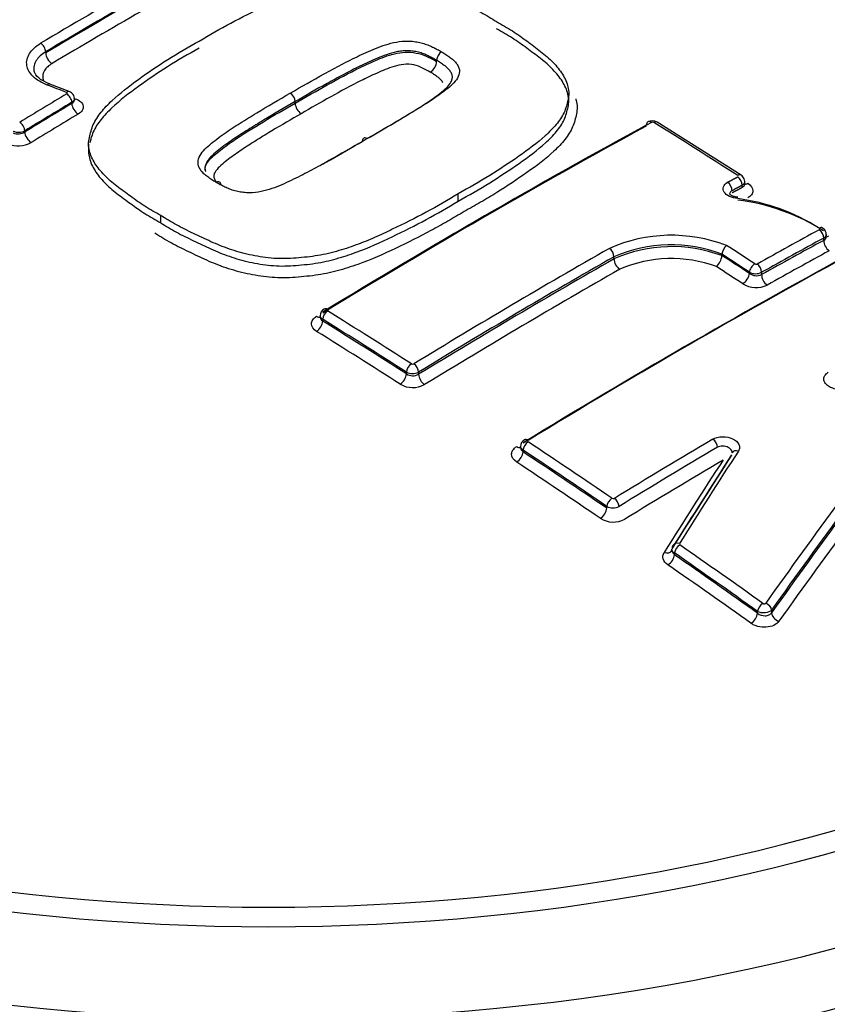
# Paper-space layout 'Sheet1' of a CAD drawing. Units: millimetres. Extents: x 0 to 4158, y 0 to 2940.
# Drawn here: x 2857 to 2884, y 2626 to 2659 of the extents above; entities that cross this region are included whole.
import ezdxf

# ---------------------------------------------------------------- set-up
doc = ezdxf.new("R2010")
doc.units = ezdxf.units.MM
doc.header["$LTSCALE"] = 7.000007
for name, color, linetype in [('tangent', 7, 'Continuous'), ('TSH-1', 7, 'Continuous'), ('visible', 7, 'Continuous')]:
    doc.layers.add(name, color=color, linetype=linetype)

# ---------------------------------------------------------------- blocks, each defined once
blk = doc.blocks.new('SE5')
at = {"layer": 'tangent', "color": 7, "linetype": 'Continuous'}
for p, q in [((2857.978, 2657.809), (2857.978, 2657.846)), ((2858.859, 2656.101), (2858.859, 2656.142)), ((2857.273, 2655.183), (2857.273, 2655.142)), ((2881.469, 2653.276), (2881.469, 2653.347)), ((2884.218, 2651.486), (2884.218, 2651.564)), ((2877.145, 2650.864), (2877.145, 2650.935)), ((2881.712, 2650.373), (2881.712, 2650.414)), ((2882.124, 2650.41), (2882.124, 2650.332)), ((2867.321, 2648.827), (2867.321, 2648.766)), ((2870.144, 2646.984), (2870.144, 2647.045)), ((2870.557, 2647.044), (2870.557, 2646.972)), ((2874.079, 2644.416), (2874.079, 2644.355)), ((2876.902, 2642.457), (2876.902, 2642.518)), ((2879.186, 2640.947), (2879.186, 2640.886)), ((2881.988, 2638.914), (2881.988, 2638.975)), ((2882.46, 2639.021), (2882.46, 2638.931))]:
    blk.add_line(p, q, dxfattribs=at)
for centre, radius, start, end in [((2878.448, 2655.385), 0.0898, 60.3921, 115.1476), ((2857.063, 2655.592), 0.459, 246.4218, 297.1294), ((2857.045, 2655.534), 0.454, 248.6551, 300.1682), ((2857.053, 2655.583), 0.908, 247.2709, 298.6267), ((2879.087, 2646.472), 5.187, 69.1298, 113.8445), ((2879.073, 2646.525), 4.813, 69.1572, 113.6092), ((2879.099, 2646.438), 4.838, 69.6068, 113.8171), ((2879.081, 2646.504), 4.371, 69.6684, 113.4904), ((2881.936, 2650.768), 0.0869, 238.778, 295.5577), ((2881.922, 2650.814), 0.452, 242.2712, 296.595), ((2881.954, 2650.72), 0.424, 235.0706, 293.6254), ((2881.938, 2650.768), 0.871, 238.8994, 295.4348), ((2870.356, 2647.395), 0.0845, 239.9194, 298.4047), ((2870.352, 2647.443), 0.449, 242.5048, 297.16), ((2870.361, 2647.32), 0.399, 237.1955, 299.4525), ((2870.356, 2647.369), 0.845, 239.9587, 298.3649), ((2877.121, 2642.861), 0.0823, 237.8464, 298.1382), ((2877.111, 2642.912), 0.446, 242.0851, 297.1115), ((2877.121, 2642.813), 0.823, 237.9429, 298.0404)]:
    blk.add_arc(centre, radius, start, end, dxfattribs=at)
for centre, major_axis, ratio, start_param, end_param in [((2911.462, 2692.532), (58.333, -101.036), 0.57735, 0.248118, 2.892871), ((2911.462, 2692.532), (-48.708, 84.365), 0.57735, 3.39118, 6.034594), ((2860.533, 2437.692), (135.97, 235.507), 0.57735, 0.766305, 0.79958), ((2860.702, 2437.594), (135.853, 235.305), 0.57735, 0.767164, 0.79958), ((2860.702, 2437.594), (135.831, 235.265), 0.57735, 0.767161, 0.799582), ((2860.914, 2437.472), (135.685, 235.013), 0.57735, 0.768234, 0.799582), ((2857.813, 2657.941), (0.119, -0.201), 0.569105, 0.778407, 2.374981), ((2858.184, 2657.69), (0.149, -0.251), 0.569103, 3.919999, 5.514645), ((2862.976, 2432.736), (-174.494, 208.633), 0.671931, -0.874798, -0.871892), ((2858.686, 2656.289), (-0.083, -0.218), 0.47486, 3.145661, 3.859937), ((2862.473, 2436.572), (135.998, 235.556), 0.57735, 0.80508, 0.813337), ((2862.641, 2436.475), (135.882, 235.354), 0.57735, 0.80508, 0.813337), ((2858.694, 2656.238), (0.12, -0.2), 0.565876, 0.775749, 2.362235), ((2858.984, 2656.498), (0.103, 0.273), 0.474863, 3.573797, 3.858007), ((2862.641, 2436.475), (135.856, 235.31), 0.57735, 0.805083, 0.813342), ((2859.065, 2655.982), (0.15, -0.25), 0.565874, 3.91734, 5.501897), ((2862.85, 2436.354), (135.71, 235.058), 0.57735, 0.805082, 0.813341), ((2878.398, 2655.277), (0.112, -0.205), 0.593356, 2.331585, 3.143708), ((2878.481, 2655.274), (-0.123, -0.198), 0.554219, 3.141945, 3.917569), ((2857.108, 2655.278), (0.121, -0.199), 0.560997, 0.771814, 2.358299), ((2857.479, 2655.023), (0.152, -0.249), 0.560994, 3.913404, 5.497961), ((2873.005, 2430.492), (135.911, 235.405), 0.57735, 0.757275, 0.814105), ((2870.937, 2437.974), (-135.96, 235.49), 0.57735, -0.839412, -0.824701), ((2881.304, 2653.492), (-0.126, -0.197), 0.545339, 3.14237, 3.924262), ((2881.304, 2653.443), (-0.112, 0.205), 0.593368, 3.941464, 5.458053), ((2880.964, 2653.257), (-0.112, 0.205), 0.592373, 3.940529, 5.457118), ((2881.675, 2653.646), (0.157, 0.246), 0.54533, 3.383213, 3.922329), ((2878.666, 2427.223), (135.696, 235.032), 0.57735, 0.757237, 0.768161), ((2884.053, 2651.659), (-0.112, 0.205), 0.593378, 3.941474, 5.443726), ((2878.819, 2427.135), (135.579, 234.83), 0.57735, 0.757237, 0.768161), ((2875.913, 2428.813), (135.815, 235.239), 0.57735, 0.779789, 0.814125), ((2876.98, 2651.031), (0.116, -0.203), 0.58058, 0.788218, 2.304808), ((2868.758, 2436.719), (-135.995, 235.548), 0.57735, -0.853744, -0.848764), ((2878.819, 2427.135), (135.532, 234.748), 0.57735, 0.757227, 0.768155), ((2884.424, 2651.367), (-0.14, 0.256), 0.593384, 0.799886, 2.300187), ((2876.069, 2428.722), (135.655, 234.961), 0.57735, 0.779787, 0.814135), ((2879.819, 2426.557), (135.637, 234.93), 0.57735, 0.757482, 0.814427), ((2877.352, 2650.745), (0.145, -0.253), 0.580581, 3.929812, 5.444455), ((2868.59, 2436.621), (-135.879, 235.347), 0.57735, -0.853742, -0.848912), ((2868.59, 2436.615), (-135.854, 235.31), 0.577351, -0.85374, -0.848909), ((2879.011, 2427.024), (135.386, 234.496), 0.57735, 0.757227, 0.768155), ((2876.264, 2428.61), (135.509, 234.709), 0.57735, 0.779787, 0.814135), ((2868.38, 2436.497), (-135.708, 235.054), 0.57735, -0.853749, -0.849111), ((2881.877, 2650.509), (0.128, 0.195), 0.536578, 0.800328, 2.388107), ((2881.959, 2650.505), (-0.114, 0.204), 0.587216, 3.935759, 5.438011), ((2881.505, 2650.254), (0.16, 0.244), 0.53657, 3.943855, 5.529705), ((2882.33, 2650.213), (-0.142, 0.255), 0.58722, 0.79417, 2.29447), ((2867.486, 2648.973), (0.122, -0.199), 0.560541, 2.303175, 3.141942), ((2867.115, 2649.156), (-0.152, 0.249), 0.560538, 2.305099, 2.938573), ((2867.486, 2648.922), (-0.123, -0.198), 0.554219, 3.974785, 5.516681), ((2859.933, 2431.621), (-135.958, 235.486), 0.57735, -0.839413, -0.824701), ((2867.115, 2648.647), (-0.154, -0.248), 0.554212, 0.835136, 2.375094), ((2859.773, 2431.528), (-135.842, 235.284), 0.57735, -0.839413, -0.824701), ((2859.773, 2431.528), (-135.805, 235.22), 0.57735, -0.839427, -0.824712), ((2859.573, 2431.413), (-135.659, 234.968), 0.57735, -0.839427, -0.824712), ((2870.309, 2647.14), (-0.126, -0.197), 0.545338, 3.981478, 5.523374), ((2870.392, 2647.139), (0.122, -0.199), 0.560529, 0.771441, 2.288031), ((2869.938, 2646.865), (-0.157, -0.246), 0.545329, 0.841831, 2.381788), ((2870.763, 2646.853), (0.152, -0.249), 0.560523, 3.91303, 5.427672), ((2873.873, 2644.762), (-0.152, 0.249), 0.560348, 2.269459, 2.886183), ((2874.244, 2644.511), (0.129, 0.194), 0.532588, 0.849267, 2.3909), ((2874.244, 2644.564), (0.122, -0.199), 0.56035, 2.267539, 3.142084), ((2859.882, 2431.591), (-135.957, 235.485), 0.57735, -0.874947, -0.860202), ((2882.727, 2424.878), (135.468, 234.637), 0.57735, 0.79712, 0.814463), ((2880.469, 2644.604), (-0.119, 0.201), 0.570543, 3.921198, 5.402268), ((2873.873, 2644.236), (-0.161, -0.243), 0.532575, 0.851215, 2.390909), ((2859.722, 2431.499), (-135.841, 235.283), 0.57735, -0.874947, -0.860202), ((2859.722, 2431.499), (-135.803, 235.218), 0.57735, -0.874972, -0.860222), ((2882.877, 2424.792), (135.352, 234.436), 0.57735, 0.797121, 0.814463), ((2881.327, 2644.204), (0.196, -0.127), 0.730156, 1.949082, 3.169917), ((2859.522, 2431.383), (-135.658, 234.966), 0.57735, -0.874972, -0.860222), ((2883.065, 2424.683), (135.153, 234.092), 0.57735, 0.797125, 0.814475), ((2877.067, 2642.613), (0.131, 0.193), 0.523405, 0.8555, 2.397133), ((2877.15, 2642.61), (-0.122, 0.199), 0.560328, 3.912875, 5.393944), ((2876.696, 2642.338), (-0.164, -0.241), 0.523389, 0.857449, 2.397144), ((2879.338, 2641.084), (0.198, -0.124), 0.717886, 1.93994, 3.142992), ((2879.351, 2641.042), (0.133, 0.192), 0.515884, 0.860408, 2.402042), ((2859.882, 2431.591), (-135.957, 235.485), 0.57735, -0.901562, -0.886889), ((2878.85, 2641.183), (-0.247, 0.155), 0.717883, 1.941859, 3.190061), ((2878.98, 2640.767), (0.166, 0.24), 0.515866, 4.003951, 5.543646), ((2859.722, 2431.499), (-135.841, 235.283), 0.57735, -0.901562, -0.886889), ((2859.722, 2431.499), (-135.803, 235.218), 0.57735, -0.901593, -0.886917), ((2859.522, 2431.383), (-135.658, 234.966), 0.57735, -0.901594, -0.886917), ((2882.153, 2639.071), (0.135, 0.19), 0.506543, 0.866271, 2.407905), ((2882.247, 2639.077), (-0.19, 0.135), 0.702258, 3.636098, 5.108205), ((2881.782, 2638.795), (0.169, 0.238), 0.506523, 4.009816, 5.54951), ((2882.725, 2638.861), (-0.238, 0.169), 0.702241, 0.494492, 1.964636), ((2865.491, 2631.698), (47.793, 0), 0.57735, 2.899337, 6.525441), ((2865.491, 2648.877), (-45.932, 0), 0.57735, 0.473926, 2.667688), ((2865.491, 2653.696), (-42.77, 0), 0.57735, 0.894701, 2.246891), ((2865.491, 2653.614), (-43.768, 0), 0.57735, 0.892031, 2.249561), ((2865.491, 2651.777), (45.999, 0), 0.57735, 4.027543, 5.397235)]:
    blk.add_ellipse(centre, major_axis=major_axis, ratio=ratio, start_param=start_param, end_param=end_param, dxfattribs=at)
for points, knots in [([(2858.03, 2656.725), (2857.835, 2656.799), (2857.673, 2656.896), (2857.495, 2657.068), (2857.448, 2657.128), (2857.376, 2657.255), (2857.352, 2657.322), (2857.331, 2657.455), (2857.334, 2657.522), (2857.364, 2657.657), (2857.392, 2657.723), (2857.471, 2657.851), (2857.524, 2657.914), (2857.649, 2658.029), (2857.723, 2658.083), (2857.806, 2658.133)], [0, 0, 0, 0, 0.25, 0.25, 0.375, 0.375, 0.5, 0.5, 0.625, 0.625, 0.75, 0.75, 0.875, 0.875, 1, 1, 1, 1]), ([(2866.225, 2656.45), (2866.603, 2656.67), (2866.983, 2656.887), (2867.563, 2657.206), (2867.758, 2657.311), (2868.15, 2657.518), (2868.349, 2657.62), (2868.657, 2657.764), (2868.761, 2657.812), (2868.972, 2657.905), (2869.078, 2657.951), (2869.299, 2658.036), (2869.413, 2658.075), (2869.65, 2658.143), (2869.773, 2658.171), (2870.031, 2658.206), (2870.167, 2658.212), (2870.367, 2658.199), (2870.433, 2658.19), (2870.563, 2658.166), (2870.627, 2658.153), (2870.75, 2658.12), (2870.809, 2658.099), (2870.922, 2658.054), (2870.976, 2658.03), (2871.082, 2657.98), (2871.133, 2657.954), (2871.235, 2657.902), (2871.285, 2657.874), (2871.333, 2657.846)], [0, 0, 0, 0, 0.25, 0.25, 0.375, 0.375, 0.5, 0.5, 0.5625, 0.5625, 0.625, 0.625, 0.6875, 0.6875, 0.75, 0.75, 0.8125, 0.8125, 0.84375, 0.84375, 0.875, 0.875, 0.90625, 0.90625, 0.9375, 0.9375, 0.96875, 0.96875, 1, 1, 1, 1]), ([(2857.978, 2657.846), (2857.906, 2657.804), (2857.844, 2657.757), (2857.737, 2657.658), (2857.692, 2657.605), (2857.624, 2657.495), (2857.6, 2657.439), (2857.579, 2657.346), (2857.575, 2657.31), (2857.576, 2657.275)], [0, 0, 0, 0, 0.125, 0.125, 0.25, 0.25, 0.375, 0.375, 0.4520304, 0.4520304, 0.4520304, 0.4520304]), ([(2871.163, 2657.559), (2871.118, 2657.586), (2871.07, 2657.612), (2870.974, 2657.661), (2870.925, 2657.686), (2870.826, 2657.734), (2870.774, 2657.756), (2870.667, 2657.799), (2870.611, 2657.817), (2870.492, 2657.846), (2870.431, 2657.858), (2870.307, 2657.876), (2870.244, 2657.881), (2870.118, 2657.881), (2870.054, 2657.877), (2869.931, 2657.864), (2869.872, 2657.854), (2869.697, 2657.818), (2869.585, 2657.785), (2869.37, 2657.712), (2869.267, 2657.672), (2869.065, 2657.587), (2868.966, 2657.543), (2868.77, 2657.454), (2868.673, 2657.409), (2868.386, 2657.27), (2868.201, 2657.172), (2867.832, 2656.976), (2867.649, 2656.877), (2867.104, 2656.577), (2866.746, 2656.372), (2866.39, 2656.165)], [0, 0, 0, 0, 0.03125, 0.03125, 0.0625, 0.0625, 0.09375, 0.09375, 0.125, 0.125, 0.15625, 0.15625, 0.1875, 0.1875, 0.21875, 0.21875, 0.25, 0.25, 0.3125, 0.3125, 0.375, 0.375, 0.4375, 0.4375, 0.5, 0.5, 0.625, 0.625, 0.75, 0.75, 1, 1, 1, 1]), ([(2866.39, 2656.115), (2866.747, 2656.323), (2867.106, 2656.528), (2867.835, 2656.93), (2868.199, 2657.13), (2868.777, 2657.409), (2868.973, 2657.5), (2869.379, 2657.669), (2869.591, 2657.75), (2869.947, 2657.822), (2870.072, 2657.837), (2870.325, 2657.835), (2870.45, 2657.814), (2870.684, 2657.757), (2870.786, 2657.713), (2870.979, 2657.62), (2871.074, 2657.573), (2871.163, 2657.52)], [0, 0, 0, 0, 0.25, 0.25, 0.5, 0.5, 0.625, 0.625, 0.75, 0.75, 0.8125, 0.8125, 0.875, 0.875, 0.9375, 0.9375, 1, 1, 1, 1]), ([(2871.333, 2657.846), (2871.381, 2657.818), (2871.427, 2657.788), (2871.516, 2657.728), (2871.56, 2657.698), (2871.645, 2657.636), (2871.685, 2657.604), (2871.761, 2657.537), (2871.795, 2657.503), (2871.849, 2657.431), (2871.872, 2657.394), (2871.909, 2657.318), (2871.923, 2657.28), (2871.942, 2657.165), (2871.926, 2657.086), (2871.86, 2656.939), (2871.808, 2656.869), (2871.684, 2656.735), (2871.612, 2656.67), (2871.46, 2656.545), (2871.378, 2656.485), (2871.212, 2656.366), (2871.127, 2656.307), (2870.869, 2656.132), (2870.689, 2656.02), (2870.323, 2655.797), (2870.139, 2655.686), (2869.581, 2655.355), (2869.203, 2655.136), (2868.822, 2654.918)], [0, 0, 0, 0, 0.03125, 0.03125, 0.0625, 0.0625, 0.09375, 0.09375, 0.125, 0.125, 0.15625, 0.15625, 0.1875, 0.1875, 0.25, 0.25, 0.3125, 0.3125, 0.375, 0.375, 0.4375, 0.4375, 0.5, 0.5, 0.625, 0.625, 0.75, 0.75, 1, 1, 1, 1]), ([(2858.192, 2657.451), (2858.136, 2657.417), (2858.087, 2657.381), (2858.002, 2657.304), (2857.967, 2657.262), (2857.887, 2657.133), (2857.866, 2657.04), (2857.884, 2656.923), (2857.892, 2656.895), (2857.903, 2656.868)], [0, 0, 0, 0, 0.125, 0.125, 0.25, 0.25, 0.5, 0.5, 0.5767901, 0.5767901, 0.5767901, 0.5767901]), ([(2870.95, 2657.162), (2870.87, 2657.21), (2870.781, 2657.254), (2870.603, 2657.34), (2870.507, 2657.38), (2870.286, 2657.426), (2870.167, 2657.434), (2869.937, 2657.408), (2869.829, 2657.381), (2869.522, 2657.288), (2869.336, 2657.209), (2868.97, 2657.045), (2868.789, 2656.961), (2867.916, 2656.521), (2867.255, 2656.142), (2866.595, 2655.759)], [0, 0, 0, 0, 0.0625, 0.0625, 0.125, 0.125, 0.1875, 0.1875, 0.25, 0.25, 0.375, 0.375, 0.5, 0.5, 1, 1, 1, 1]), ([(2871.369, 2656.814), (2871.367, 2656.819), (2871.364, 2656.824), (2871.343, 2656.862), (2871.32, 2656.893), (2871.256, 2656.951), (2871.221, 2656.979), (2871.147, 2657.033), (2871.109, 2657.059), (2871.032, 2657.112), (2870.993, 2657.137), (2870.95, 2657.162)], [0.8700085, 0.8700085, 0.8700085, 0.8700085, 0.875, 0.875, 0.90625, 0.90625, 0.9375, 0.9375, 0.96875, 0.96875, 1, 1, 1, 1]), ([(2858.688, 2656.428), (2858.689, 2656.428), (2858.69, 2656.429), (2858.691, 2656.429), (2858.695, 2656.432), (2858.699, 2656.436), (2858.701, 2656.439), (2858.704, 2656.443), (2858.705, 2656.447), (2858.705, 2656.45), (2858.706, 2656.454), (2858.705, 2656.458), (2858.703, 2656.462), (2858.701, 2656.465), (2858.698, 2656.469), (2858.694, 2656.472), (2858.69, 2656.475), (2858.686, 2656.477), (2858.68, 2656.479)], [0, 0, 0, 0, 0.037056, 0.037056, 0.037056, 0.229629, 0.229629, 0.229629, 0.422185, 0.422185, 0.422185, 0.614765, 0.614765, 0.614765, 0.807384, 0.807384, 0.807384, 1, 1, 1, 1]), ([(2858.991, 2656.26), (2859.062, 2656.233), (2859.121, 2656.197), (2859.207, 2656.114), (2859.233, 2656.066), (2859.248, 2655.969), (2859.237, 2655.918), (2859.179, 2655.824), (2859.133, 2655.781), (2859.072, 2655.745)], [0, 0, 0, 0, 0.25, 0.25, 0.5, 0.5, 0.75, 0.75, 1, 1, 1, 1]), ([(2866.595, 2655.759), (2866.264, 2655.569), (2865.934, 2655.377), (2865.447, 2655.084), (2865.286, 2654.985), (2864.966, 2654.786), (2864.806, 2654.686), (2864.496, 2654.481), (2864.346, 2654.375), (2864.054, 2654.159), (2863.912, 2654.048), (2863.741, 2653.868), (2863.691, 2653.804), (2863.65, 2653.703), (2863.642, 2653.668), (2863.646, 2653.599), (2863.661, 2653.566), (2863.695, 2653.506), (2863.712, 2653.48), (2863.736, 2653.455)], [0, 0, 0, 0, 0.25, 0.25, 0.375, 0.375, 0.5, 0.5, 0.625, 0.625, 0.75, 0.75, 0.8125, 0.8125, 0.84375, 0.84375, 0.875, 0.875, 0.9003987, 0.9003987, 0.9003987, 0.9003987]), ([(2881.32, 2652.896), (2881.219, 2652.904), (2881.121, 2652.929), (2880.959, 2653.007), (2880.894, 2653.06), (2880.823, 2653.175), (2880.814, 2653.238), (2880.856, 2653.353), (2880.906, 2653.405), (2880.978, 2653.445)], [0, 0, 0, 0, 0.25, 0.25, 0.5, 0.5, 0.75, 0.75, 1, 1, 1, 1]), ([(2881.129, 2653.162), (2881.089, 2653.141), (2881.062, 2653.112), (2881.046, 2653.068), (2881.044, 2653.056), (2881.044, 2653.044)], [0, 0, 0, 0, 0.25, 0.25, 0.3393542, 0.3393542, 0.3393542, 0.3393542]), ([(2881.658, 2653.411), (2881.767, 2653.341), (2881.829, 2653.249), (2881.829, 2653.114), (2881.813, 2653.069), (2881.755, 2652.988), (2881.712, 2652.952), (2881.658, 2652.923)], [0, 0, 0, 0, 0.5, 0.5, 0.75, 0.75, 1, 1, 1, 1]), ([(2861.86, 2652.078), (2862.033, 2651.971), (2862.207, 2651.864), (2862.574, 2651.662), (2862.768, 2651.568), (2863.158, 2651.382), (2863.352, 2651.287), (2863.751, 2651.108), (2863.957, 2651.024), (2864.281, 2650.912), (2864.391, 2650.877), (2864.618, 2650.813), (2864.735, 2650.783), (2865.087, 2650.704), (2865.327, 2650.665), (2865.697, 2650.631), (2865.822, 2650.624), (2866.077, 2650.622), (2866.203, 2650.628), (2866.454, 2650.645), (2866.579, 2650.656), (2866.828, 2650.682), (2866.952, 2650.696), (2867.317, 2650.75), (2867.551, 2650.804), (2868.008, 2650.933), (2868.231, 2651.006), (2868.873, 2651.243), (2869.274, 2651.424), (2870.058, 2651.8), (2870.442, 2651.992), (2871.184, 2652.391), (2871.538, 2652.601), (2871.891, 2652.81)], [0, 0, 0, 0, 0.0625, 0.0625, 0.125, 0.125, 0.1875, 0.1875, 0.25, 0.25, 0.28125, 0.28125, 0.3125, 0.3125, 0.375, 0.375, 0.40625, 0.40625, 0.4375, 0.4375, 0.46875, 0.46875, 0.5, 0.5, 0.5625, 0.5625, 0.625, 0.625, 0.75, 0.75, 0.875, 0.875, 1, 1, 1, 1]), ([(2872.09, 2652.457), (2871.907, 2652.349), (2871.724, 2652.24), (2871.353, 2652.025), (2871.164, 2651.92), (2870.586, 2651.61), (2870.187, 2651.411), (2869.372, 2651.023), (2868.954, 2650.838), (2868.282, 2650.598), (2868.05, 2650.523), (2867.692, 2650.428), (2867.571, 2650.399), (2867.326, 2650.348), (2867.201, 2650.327), (2866.947, 2650.292), (2866.819, 2650.278), (2866.56, 2650.253), (2866.43, 2650.242), (2866.169, 2650.226), (2866.038, 2650.222), (2865.775, 2650.226), (2865.645, 2650.233), (2865.262, 2650.269), (2865.013, 2650.31), (2864.647, 2650.39), (2864.526, 2650.421), (2864.29, 2650.487), (2864.175, 2650.522), (2863.837, 2650.636), (2863.622, 2650.722), (2863.207, 2650.907), (2863.006, 2651.005), (2862.601, 2651.198), (2862.4, 2651.296), (2862.018, 2651.504), (2861.838, 2651.615), (2861.658, 2651.726)], [0, 0, 0, 0, 0.0625, 0.0625, 0.125, 0.125, 0.25, 0.25, 0.375, 0.375, 0.4375, 0.4375, 0.46875, 0.46875, 0.5, 0.5, 0.53125, 0.53125, 0.5625, 0.5625, 0.59375, 0.59375, 0.625, 0.625, 0.6875, 0.6875, 0.71875, 0.71875, 0.75, 0.75, 0.8125, 0.8125, 0.875, 0.875, 0.9375, 0.9375, 1, 1, 1, 1]), ([(2867.113, 2648.418), (2867.004, 2648.486), (2866.943, 2648.579), (2866.943, 2648.72), (2866.958, 2648.767), (2867.016, 2648.853), (2867.059, 2648.893), (2867.113, 2648.926)], [0, 0, 0, 0, 0.5, 0.5, 0.75, 0.75, 1, 1, 1, 1]), ([(2867.236, 2648.905), (2867.236, 2648.904), (2867.236, 2648.903), (2867.236, 2648.853), (2867.267, 2648.803), (2867.321, 2648.766)], [0.4938582, 0.4938582, 0.4938582, 0.4938582, 0.5, 0.5, 1, 1, 1, 1]), ([(2884.957, 2646.472), (2884.903, 2646.46), (2884.845, 2646.454), (2884.786, 2646.455), (2884.728, 2646.455), (2884.668, 2646.462), (2884.611, 2646.475), (2884.554, 2646.487), (2884.499, 2646.506), (2884.45, 2646.53), (2884.401, 2646.553), (2884.358, 2646.582), (2884.322, 2646.614), (2884.287, 2646.645), (2884.26, 2646.681), (2884.243, 2646.717), (2884.225, 2646.754), (2884.217, 2646.792), (2884.22, 2646.829), (2884.222, 2646.865), (2884.235, 2646.902), (2884.257, 2646.935), (2884.278, 2646.967), (2884.31, 2646.998), (2884.348, 2647.023), (2884.356, 2647.029), (2884.365, 2647.034), (2884.373, 2647.039)], [0, 0, 0, 0, 0.1216, 0.1216, 0.1216, 0.243175, 0.243175, 0.243175, 0.365122, 0.365122, 0.365122, 0.48747, 0.48747, 0.48747, 0.609933, 0.609933, 0.609933, 0.73217, 0.73217, 0.73217, 0.853941, 0.853941, 0.853941, 0.975212, 0.975212, 0.975212, 1, 1, 1, 1]), ([(2880.482, 2644.785), (2880.567, 2644.835), (2880.681, 2644.864), (2880.921, 2644.868), (2881.043, 2644.843), (2881.244, 2644.749), (2881.319, 2644.682), (2881.373, 2644.57), (2881.38, 2644.531), (2881.376, 2644.455), (2881.363, 2644.418), (2881.341, 2644.384)], [0, 0, 0, 0, 0.25, 0.25, 0.5, 0.5, 0.75, 0.75, 0.875, 0.875, 1, 1, 1, 1]), ([(2873.864, 2644.012), (2873.755, 2644.084), (2873.693, 2644.182), (2873.693, 2644.327), (2873.708, 2644.375), (2873.767, 2644.464), (2873.809, 2644.504), (2873.864, 2644.537)], [0, 0, 0, 0, 0.5, 0.5, 0.75, 0.75, 1, 1, 1, 1]), ([(2881.132, 2644.326), (2881.132, 2644.347), (2881.127, 2644.367), (2881.099, 2644.432), (2881.057, 2644.474), (2880.946, 2644.533), (2880.879, 2644.551), (2880.745, 2644.553), (2880.682, 2644.538), (2880.634, 2644.509)], [0.1389882, 0.1389882, 0.1389882, 0.1389882, 0.25, 0.25, 0.5, 0.5, 0.75, 0.75, 1, 1, 1, 1]), ([(2873.994, 2644.506), (2873.994, 2644.505), (2873.994, 2644.504), (2873.994, 2644.45), (2874.025, 2644.396), (2874.079, 2644.355)], [0.492773, 0.492773, 0.492773, 0.492773, 0.5, 0.5, 1, 1, 1, 1]), ([(2878.965, 2640.546), (2878.884, 2640.602), (2878.829, 2640.672), (2878.784, 2640.818), (2878.794, 2640.894), (2878.836, 2640.961)], [0, 0, 0, 0, 0.5, 0.5, 1, 1, 1, 1]), ([(2879.1, 2641.046), (2879.1, 2641.031), (2879.102, 2641.015), (2879.118, 2640.959), (2879.146, 2640.919), (2879.186, 2640.886)], [0.3135474, 0.3135474, 0.3135474, 0.3135474, 0.5, 0.5, 1, 1, 1, 1]), ([(2818.292, 2639.608), (2817.085, 2637.056), (2816.51, 2634.46), (2816.582, 2630.504), (2816.766, 2629.182), (2817.44, 2626.594), (2817.929, 2625.319), (2819.212, 2622.806), (2820.011, 2621.562), (2821.896, 2619.154), (2822.981, 2617.987), (2826.632, 2614.628), (2829.532, 2612.622), (2834.572, 2609.957), (2836.373, 2609.127), (2840.105, 2607.634), (2842.048, 2606.965), (2846.087, 2605.778), (2848.194, 2605.26), (2852.519, 2604.395), (2854.715, 2604.046), (2859.169, 2603.511), (2861.437, 2603.326), (2866.004, 2603.134), (2868.276, 2603.129), (2872.794, 2603.299), (2875.041, 2603.474), (2879.509, 2604.012), (2881.732, 2604.376), (2883.87, 2604.86)], [0, 0, 0, 0, 0.125, 0.125, 0.1875, 0.1875, 0.25, 0.25, 0.3125, 0.3125, 0.375, 0.375, 0.5, 0.5, 0.5625, 0.5625, 0.625, 0.625, 0.6875, 0.6875, 0.75, 0.75, 0.8125, 0.8125, 0.875, 0.875, 0.9375, 0.9375, 1, 1, 1, 1]), ([(2882.167, 2639.246), (2882.171, 2639.244), (2882.175, 2639.241), (2882.179, 2639.239), (2882.184, 2639.237), (2882.191, 2639.235), (2882.197, 2639.234), (2882.203, 2639.233), (2882.21, 2639.232), (2882.216, 2639.233), (2882.223, 2639.233), (2882.229, 2639.234), (2882.235, 2639.235), (2882.241, 2639.237), (2882.246, 2639.24), (2882.251, 2639.242), (2882.255, 2639.245), (2882.259, 2639.249), (2882.262, 2639.253)], [0, 0, 0, 0, 0.131221, 0.131221, 0.131221, 0.305568, 0.305568, 0.305568, 0.479052, 0.479052, 0.479052, 0.652407, 0.652407, 0.652407, 0.826221, 0.826221, 0.826221, 1, 1, 1, 1]), ([(2882.46, 2639.021), (2882.42, 2638.971), (2882.339, 2638.934), (2882.154, 2638.916), (2882.055, 2638.935), (2881.988, 2638.975)], [0, 0, 0, 0, 0.5, 0.5, 1, 1, 1, 1]), ([(2881.988, 2638.914), (2882.054, 2638.859), (2882.151, 2638.825), (2882.291, 2638.829), (2882.335, 2638.84), (2882.41, 2638.875), (2882.44, 2638.9), (2882.46, 2638.931)], [0, 0, 0, 0, 0.5, 0.5, 0.75, 0.75, 1, 1, 1, 1]), ([(2882.707, 2638.642), (2882.668, 2638.587), (2882.608, 2638.54), (2882.46, 2638.471), (2882.371, 2638.45), (2882.186, 2638.437), (2882.09, 2638.446), (2881.957, 2638.481), (2881.914, 2638.496), (2881.834, 2638.532), (2881.797, 2638.553), (2881.764, 2638.576)], [0, 0, 0, 0, 0.25, 0.25, 0.5, 0.5, 0.75, 0.75, 0.875, 0.875, 1, 1, 1, 1]), ([(2880.307, 2602.447), (2878.117, 2601.978), (2875.892, 2601.611), (2871.417, 2601.02), (2869.16, 2600.804), (2864.607, 2600.549), (2862.299, 2600.51), (2857.715, 2600.632), (2855.446, 2600.793), (2850.99, 2601.316), (2848.784, 2601.679), (2844.503, 2602.554), (2842.438, 2603.072), (2838.451, 2604.264), (2836.53, 2604.938), (2832.834, 2606.448), (2831.055, 2607.287), (2826.098, 2609.974), (2823.236, 2612.009), (2818.42, 2616.577), (2816.521, 2619.086), (2813.932, 2624.232), (2813.214, 2626.881), (2813.037, 2630.964), (2813.131, 2632.329), (2813.621, 2635.025), (2814.014, 2636.359), (2814.557, 2637.677)], [0, 0, 0, 0, 0.0625, 0.0625, 0.125, 0.125, 0.1875, 0.1875, 0.25, 0.25, 0.3125, 0.3125, 0.375, 0.375, 0.4375, 0.4375, 0.5, 0.5, 0.625, 0.625, 0.75, 0.75, 0.875, 0.875, 0.9375, 0.9375, 1, 1, 1, 1])]:
    blk.add_open_spline(points, degree=3, knots=knots, dxfattribs=at)
for points, degree in [([(2858.945, 2656.262), (2858.944, 2656.218), (2858.914, 2656.174), (2858.859, 2656.142)], 3), ([(2858.859, 2656.101), (2858.913, 2656.134), (2858.943, 2656.179), (2858.945, 2656.222)], 3), ([(2880.978, 2653.445), (2881.148, 2653.538), (2881.318, 2653.63)], 2), ([(2881.469, 2653.347), (2881.299, 2653.255), (2881.129, 2653.162)], 2), ([(2881.129, 2653.091), (2881.299, 2653.183), (2881.469, 2653.276)], 2), ([(2881.554, 2653.466), (2881.554, 2653.422), (2881.523, 2653.378), (2881.469, 2653.347)], 3), ([(2881.469, 2653.276), (2881.524, 2653.304), (2881.555, 2653.347), (2881.554, 2653.393)], 3), ([(2884.304, 2651.683), (2884.303, 2651.638), (2884.273, 2651.595), (2884.218, 2651.564)], 3), ([(2884.218, 2651.486), (2884.273, 2651.514), (2884.304, 2651.558), (2884.304, 2651.606)], 3), ([(2867.321, 2648.827), (2867.267, 2648.859), (2867.236, 2648.903), (2867.236, 2648.948)], 3), ([(2874.079, 2644.416), (2874.025, 2644.449), (2873.994, 2644.493), (2873.994, 2644.538)], 3)]:
    blk.add_open_spline(points, degree=degree, dxfattribs=at)
at = {"layer": 'visible', "color": 7, "linetype": 'Continuous'}
for p, q in [((2871.163, 2657.52), (2871.163, 2657.559)), ((2871.163, 2657.559), (2871.163, 2657.559)), ((2871.163, 2657.52), (2871.163, 2657.52)), ((2858.769, 2656.507), (2858.118, 2656.753)), ((2858.945, 2656.224), (2858.945, 2656.262)), ((2866.39, 2656.115), (2866.39, 2656.165)), ((2875.62, 2656.199), (2875.62, 2656.446)), ((2881.43, 2653.688), (2878.604, 2655.472)), ((2859.425, 2654.732), (2859.425, 2654.489)), ((2881.554, 2653.393), (2881.554, 2653.466)), ((2871.891, 2652.81), (2871.891, 2653.057)), ((2861.86, 2652.078), (2861.86, 2652.323)), ((2884.304, 2651.606), (2884.304, 2651.683)), ((2880.785, 2650.973), (2880.786, 2650.978)), ((2880.786, 2651.019), (2880.786, 2651.023)), ((2880.786, 2650.978), (2880.786, 2651.019)), ((2867.236, 2648.948), (2867.236, 2648.903)), ((2873.994, 2644.538), (2873.994, 2644.504)), ((2879.1, 2641.046), (2879.102, 2641.037))]:
    blk.add_line(p, q, dxfattribs=at)
for centre, radius, start, end in [((2871.529, 2657.536), 0.367, 122.3497, 176.2877), ((2870.704, 2657.549), 0.459, 302.4164, 356.2839), ((2866.846, 2656.14), 0.456, 183.1289, 236.6907), ((2878.438, 2655.21), 0.308, 57.5442, 119.1111), ((2880.488, 2645.964), 6.929, 57.5079, 83.1071), ((2880.455, 2646.242), 6.709, 57.4189, 82.588), ((2881.26, 2650.969), 0.477, 132.8843, 173.4773), ((2880.184, 2651.043), 0.606, 313.4332, 353.3471), ((2867.485, 2648.956), 0.246, 118.9778, 181.8453), ((2874.242, 2644.547), 0.246, 118.962, 182.0383), ((2879.298, 2641.092), 0.194, 143.602, 186.6652)]:
    blk.add_arc(centre, radius, start, end, dxfattribs=at)
for centre, major_axis, ratio, start_param, end_param in [((2858.036, 2656.535), (-0.082, -0.218), 0.476511, 3.141091, 3.858736), ((2866.224, 2656.26), (-0.117, 0.202), 0.579196, 3.925076, 5.491761), ((2878.398, 2655.277), (0.112, -0.205), 0.593356, 3.143708, 3.941453), ((2872.833, 2430.59), (135.795, 235.203), 0.57735, 0.757275, 0.814105), ((2872.833, 2430.59), (135.775, 235.17), 0.57735, 0.757272, 0.814109), ((2868.819, 2654.729), (0.116, -0.202), 0.575185, 2.340189, 3.928623), ((2884.052, 2651.71), (-0.122, -0.199), 0.513236, 3.142054, 3.913846), ((2884.408, 2651.873), (0.152, 0.249), 0.513225, 3.460053, 3.911916), ((2876.069, 2428.722), (135.699, 235.037), 0.57735, 0.779789, 0.814125), ((2879.642, 2426.66), (135.521, 234.729), 0.57735, 0.757482, 0.814427), ((2879.642, 2426.66), (135.511, 234.712), 0.57735, 0.75748, 0.814429), ((2865.491, 2649.797), (-46.083, 0), 0.57735, 0, 3.166288), ((2885.834, 2430.131), (60.957, 263.946), 0.303247, 0.697833, 0.717639), ((2885.834, 2430.131), (60.954, 263.93), 0.303247, 0.697836, 0.717643), ((2886.068, 2430.077), (61.01, 264.172), 0.303247, 0.697833, 0.717639), ((2885.541, 2430.199), (60.888, 263.647), 0.303247, 0.697836, 0.717643), ((2889.891, 2428.426), (68.717, 261.839), 0.337876, 0.706333, 0.728554), ((2890.083, 2428.376), (68.658, 261.615), 0.337876, 0.706333, 0.728554), ((2890.083, 2428.376), (68.63, 261.507), 0.337876, 0.706352, 0.728582), ((2890.322, 2428.313), (68.556, 261.227), 0.337876, 0.706352, 0.728582), ((2879.338, 2641.084), (0.198, -0.124), 0.717886, 3.142992, 3.216537)]:
    blk.add_ellipse(centre, major_axis=major_axis, ratio=ratio, start_param=start_param, end_param=end_param, dxfattribs=at)
for points, knots in [([(2863.154, 2658.21), (2863.504, 2658.418), (2863.856, 2658.623), (2864.589, 2659.011), (2864.968, 2659.195), (2865.741, 2659.552), (2866.136, 2659.723), (2866.775, 2659.947), (2866.997, 2660.017), (2867.451, 2660.138), (2867.683, 2660.189), (2868.047, 2660.24), (2868.17, 2660.254), (2868.42, 2660.277), (2868.546, 2660.287), (2868.797, 2660.302), (2868.922, 2660.307), (2869.174, 2660.306), (2869.299, 2660.3), (2869.551, 2660.278), (2869.677, 2660.262), (2869.923, 2660.224), (2870.045, 2660.201), (2870.283, 2660.15), (2870.4, 2660.121), (2870.631, 2660.057), (2870.744, 2660.023), (2871.076, 2659.912), (2871.284, 2659.829), (2871.685, 2659.652), (2871.88, 2659.559), (2872.271, 2659.375), (2872.465, 2659.281), (2872.835, 2659.08), (2873.01, 2658.973), (2873.185, 2658.865)], [0, 0, 0, 0, 0.125, 0.125, 0.25, 0.25, 0.375, 0.375, 0.4375, 0.4375, 0.5, 0.5, 0.53125, 0.53125, 0.5625, 0.5625, 0.59375, 0.59375, 0.625, 0.625, 0.65625, 0.65625, 0.6875, 0.6875, 0.71875, 0.71875, 0.75, 0.75, 0.8125, 0.8125, 0.875, 0.875, 0.9375, 0.9375, 1, 1, 1, 1]), ([(2873.185, 2658.865), (2873.367, 2658.762), (2873.549, 2658.659), (2873.889, 2658.441), (2874.048, 2658.326), (2874.362, 2658.095), (2874.521, 2657.98), (2874.822, 2657.743), (2874.964, 2657.618), (2875.213, 2657.359), (2875.321, 2657.226), (2875.493, 2656.949), (2875.559, 2656.804), (2875.611, 2656.588), (2875.62, 2656.515), (2875.62, 2656.371), (2875.61, 2656.298), (2875.579, 2656.153), (2875.56, 2656.081), (2875.516, 2655.938), (2875.491, 2655.867), (2875.397, 2655.657), (2875.304, 2655.523), (2875.085, 2655.262), (2874.96, 2655.136), (2874.559, 2654.772), (2874.254, 2654.546), (2873.621, 2654.103), (2873.294, 2653.886), (2872.611, 2653.462), (2872.251, 2653.259), (2871.891, 2653.057)], [0, 0, 0, 0, 0.0625, 0.0625, 0.125, 0.125, 0.1875, 0.1875, 0.25, 0.25, 0.3125, 0.3125, 0.375, 0.375, 0.40625, 0.40625, 0.4375, 0.4375, 0.46875, 0.46875, 0.5, 0.5, 0.5625, 0.5625, 0.625, 0.625, 0.75, 0.75, 0.875, 0.875, 1, 1, 1, 1]), ([(2871.891, 2652.81), (2872.252, 2653.013), (2872.612, 2653.216), (2873.295, 2653.64), (2873.624, 2653.859), (2874.261, 2654.304), (2874.567, 2654.531), (2874.967, 2654.895), (2875.091, 2655.021), (2875.309, 2655.282), (2875.4, 2655.416), (2875.493, 2655.625), (2875.518, 2655.696), (2875.561, 2655.839), (2875.581, 2655.911), (2875.611, 2656.055), (2875.62, 2656.128), (2875.62, 2656.272), (2875.61, 2656.345), (2875.575, 2656.49), (2875.549, 2656.563), (2875.485, 2656.706), (2875.447, 2656.776), (2875.318, 2656.983), (2875.21, 2657.117), (2874.96, 2657.376), (2874.819, 2657.5), (2874.517, 2657.737), (2874.36, 2657.852), (2874.046, 2658.082), (2873.888, 2658.196), (2873.548, 2658.414), (2873.366, 2658.517), (2873.185, 2658.62)], [0, 0, 0, 0, 0.125, 0.125, 0.25, 0.25, 0.375, 0.375, 0.4375, 0.4375, 0.5, 0.5, 0.53125, 0.53125, 0.5625, 0.5625, 0.59375, 0.59375, 0.625, 0.625, 0.65625, 0.65625, 0.6875, 0.6875, 0.75, 0.75, 0.8125, 0.8125, 0.875, 0.875, 0.9375, 0.9375, 1, 1, 1, 1]), ([(2861.86, 2652.323), (2861.679, 2652.426), (2861.497, 2652.528), (2861.156, 2652.745), (2860.998, 2652.859), (2860.684, 2653.087), (2860.526, 2653.201), (2860.224, 2653.435), (2860.082, 2653.558), (2859.833, 2653.813), (2859.726, 2653.945), (2859.554, 2654.221), (2859.488, 2654.365), (2859.435, 2654.583), (2859.425, 2654.656), (2859.425, 2654.804), (2859.435, 2654.878), (2859.465, 2655.027), (2859.485, 2655.1), (2859.528, 2655.246), (2859.553, 2655.319), (2859.646, 2655.534), (2859.738, 2655.672), (2859.958, 2655.944), (2860.082, 2656.075), (2860.482, 2656.453), (2860.788, 2656.688), (2861.423, 2657.146), (2861.75, 2657.37), (2862.434, 2657.802), (2862.793, 2658.007), (2863.154, 2658.21)], [0, 0, 0, 0, 0.0625, 0.0625, 0.125, 0.125, 0.1875, 0.1875, 0.25, 0.25, 0.3125, 0.3125, 0.375, 0.375, 0.40625, 0.40625, 0.4375, 0.4375, 0.46875, 0.46875, 0.5, 0.5, 0.5625, 0.5625, 0.625, 0.625, 0.75, 0.75, 0.875, 0.875, 1, 1, 1, 1]), ([(2863.154, 2657.969), (2862.793, 2657.765), (2862.433, 2657.56), (2861.75, 2657.128), (2861.421, 2656.904), (2860.784, 2656.444), (2860.478, 2656.208), (2860.078, 2655.829), (2859.954, 2655.698), (2859.736, 2655.428), (2859.645, 2655.289), (2859.552, 2655.074), (2859.527, 2655.002), (2859.491, 2654.879), (2859.477, 2654.829), (2859.465, 2654.779)], [0, 0, 0, 0, 0.125, 0.125, 0.25, 0.25, 0.375, 0.375, 0.4375, 0.4375, 0.5, 0.5, 0.53125, 0.53125, 0.5523653, 0.5523653, 0.5523653, 0.5523653]), ([(2868.819, 2654.919), (2869.122, 2655.093), (2869.424, 2655.268), (2869.896, 2655.547), (2870.07, 2655.652), (2870.415, 2655.861), (2870.587, 2655.966), (2870.834, 2656.129), (2870.914, 2656.184), (2871.074, 2656.295), (2871.153, 2656.351), (2871.304, 2656.465), (2871.377, 2656.523), (2871.509, 2656.645), (2871.57, 2656.708), (2871.638, 2656.808), (2871.657, 2656.842), (2871.684, 2656.912), (2871.693, 2656.948), (2871.696, 2657.021), (2871.69, 2657.057), (2871.662, 2657.129), (2871.642, 2657.165), (2871.596, 2657.234), (2871.566, 2657.267), (2871.495, 2657.33), (2871.458, 2657.36), (2871.377, 2657.419), (2871.335, 2657.448), (2871.273, 2657.49), (2871.252, 2657.505), (2871.208, 2657.533), (2871.185, 2657.546), (2871.163, 2657.559)], [0.0382766, 0.0382766, 0.0382766, 0.0382766, 0.25, 0.25, 0.375, 0.375, 0.5, 0.5, 0.5625, 0.5625, 0.625, 0.625, 0.6875, 0.6875, 0.75, 0.75, 0.78125, 0.78125, 0.8125, 0.8125, 0.84375, 0.84375, 0.875, 0.875, 0.90625, 0.90625, 0.9375, 0.9375, 0.96875, 0.96875, 0.984375, 0.984375, 1, 1, 1, 1]), ([(2858.107, 2656.765), (2857.988, 2656.817), (2857.773, 2656.913), (2857.598, 2657.119), (2857.587, 2657.221), (2857.585, 2657.276)], [0, 0, 0, 0, 0.321286, 0.688551, 1, 1, 1, 1]), ([(2858.942, 2656.262), (2858.943, 2656.268), (2858.948, 2656.302), (2858.926, 2656.368), (2858.879, 2656.438), (2858.823, 2656.486), (2858.785, 2656.498), (2858.767, 2656.504)], [0, 0, 0, 0, 0.047608, 0.339568, 0.599632, 0.845412, 1, 1, 1, 1]), ([(2863.716, 2653.446), (2863.667, 2653.474), (2863.622, 2653.503), (2863.533, 2653.564), (2863.489, 2653.594), (2863.404, 2653.656), (2863.364, 2653.688), (2863.288, 2653.754), (2863.254, 2653.789), (2863.2, 2653.862), (2863.177, 2653.9), (2863.14, 2653.976), (2863.126, 2654.016), (2863.107, 2654.133), (2863.122, 2654.214), (2863.188, 2654.367), (2863.239, 2654.44), (2863.364, 2654.581), (2863.436, 2654.648), (2863.588, 2654.779), (2863.669, 2654.842), (2863.836, 2654.967), (2863.921, 2655.028), (2864.178, 2655.21), (2864.358, 2655.327), (2864.724, 2655.558), (2864.909, 2655.672), (2865.466, 2656.011), (2865.845, 2656.232), (2866.225, 2656.45)], [0, 0, 0, 0, 0.03125, 0.03125, 0.0625, 0.0625, 0.09375, 0.09375, 0.125, 0.125, 0.15625, 0.15625, 0.1875, 0.1875, 0.25, 0.25, 0.3125, 0.3125, 0.375, 0.375, 0.4375, 0.4375, 0.5, 0.5, 0.625, 0.625, 0.75, 0.75, 1, 1, 1, 1]), ([(2866.39, 2656.165), (2866.032, 2655.959), (2865.675, 2655.752), (2865.149, 2655.433), (2864.975, 2655.326), (2864.629, 2655.109), (2864.457, 2655), (2864.211, 2654.831), (2864.13, 2654.774), (2863.971, 2654.658), (2863.892, 2654.599), (2863.74, 2654.479), (2863.668, 2654.418), (2863.535, 2654.29), (2863.474, 2654.224), (2863.407, 2654.119), (2863.388, 2654.084), (2863.361, 2654.011), (2863.352, 2653.973), (2863.349, 2653.897), (2863.355, 2653.86), (2863.371, 2653.819), (2863.373, 2653.814), (2863.374, 2653.81)], [0, 0, 0, 0, 0.25, 0.25, 0.375, 0.375, 0.5, 0.5, 0.5625, 0.5625, 0.625, 0.625, 0.6875, 0.6875, 0.75, 0.75, 0.78125, 0.78125, 0.8125, 0.8125, 0.84375, 0.84375, 0.8473996, 0.8473996, 0.8473996, 0.8473996]), ([(2875.853, 2656.264), (2875.859, 2656.244), (2875.865, 2656.225), (2875.888, 2656.13), (2875.899, 2656.055), (2875.902, 2655.905), (2875.894, 2655.83), (2875.866, 2655.681), (2875.846, 2655.606), (2875.803, 2655.458), (2875.779, 2655.384), (2875.688, 2655.166), (2875.6, 2655.027), (2875.383, 2654.755), (2875.257, 2654.623), (2874.851, 2654.243), (2874.538, 2654.006), (2873.881, 2653.545), (2873.542, 2653.317), (2873.012, 2652.987), (2872.832, 2652.88), (2872.464, 2652.667), (2872.277, 2652.562), (2872.09, 2652.457)], [0.3669082, 0.3669082, 0.3669082, 0.3669082, 0.375, 0.375, 0.40625, 0.40625, 0.4375, 0.4375, 0.46875, 0.46875, 0.5, 0.5, 0.5625, 0.5625, 0.625, 0.625, 0.75, 0.75, 0.875, 0.875, 0.9375, 0.9375, 1, 1, 1, 1]), ([(2863.35, 2653.88), (2863.35, 2653.882), (2863.351, 2653.885), (2863.353, 2653.961), (2863.382, 2654.035), (2863.519, 2654.245), (2863.663, 2654.369), (2863.966, 2654.609), (2864.127, 2654.724), (2864.621, 2655.063), (2864.973, 2655.277), (2865.674, 2655.702), (2866.031, 2655.909), (2866.39, 2656.115)], [0.1854639, 0.1854639, 0.1854639, 0.1854639, 0.1875, 0.1875, 0.25, 0.25, 0.375, 0.375, 0.5, 0.5, 0.75, 0.75, 1, 1, 1, 1]), ([(2868.822, 2654.918), (2868.444, 2654.698), (2868.064, 2654.478), (2867.485, 2654.153), (2867.29, 2654.044), (2866.898, 2653.83), (2866.7, 2653.724), (2866.391, 2653.571), (2866.287, 2653.521), (2866.077, 2653.423), (2865.97, 2653.374), (2865.75, 2653.284), (2865.636, 2653.241), (2865.399, 2653.167), (2865.277, 2653.136), (2865.019, 2653.096), (2864.882, 2653.087), (2864.683, 2653.098), (2864.617, 2653.106), (2864.486, 2653.128), (2864.423, 2653.141), (2864.3, 2653.173), (2864.24, 2653.193), (2864.128, 2653.238), (2864.073, 2653.261), (2863.967, 2653.312), (2863.916, 2653.338), (2863.814, 2653.39), (2863.764, 2653.417), (2863.716, 2653.446)], [0, 0, 0, 0, 0.25, 0.25, 0.375, 0.375, 0.5, 0.5, 0.5625, 0.5625, 0.625, 0.625, 0.6875, 0.6875, 0.75, 0.75, 0.8125, 0.8125, 0.84375, 0.84375, 0.875, 0.875, 0.90625, 0.90625, 0.9375, 0.9375, 0.96875, 0.96875, 1, 1, 1, 1]), ([(2867.252, 2654.023), (2867.361, 2654.084), (2867.47, 2654.145), (2867.942, 2654.411), (2868.299, 2654.618), (2868.655, 2654.825)], [0.6755825, 0.6755825, 0.6755825, 0.6755825, 0.75, 0.75, 1, 1, 1, 1]), ([(2859.425, 2654.489), (2859.425, 2654.488), (2859.425, 2654.487), (2859.425, 2654.412), (2859.435, 2654.339), (2859.47, 2654.192), (2859.496, 2654.119), (2859.56, 2653.976), (2859.598, 2653.906), (2859.727, 2653.699), (2859.835, 2653.567), (2860.085, 2653.31), (2860.226, 2653.188), (2860.527, 2652.954), (2860.685, 2652.841), (2860.999, 2652.613), (2861.157, 2652.499), (2861.497, 2652.283), (2861.679, 2652.18), (2861.86, 2652.078)], [0.5933631, 0.5933631, 0.5933631, 0.5933631, 0.59375, 0.59375, 0.625, 0.625, 0.65625, 0.65625, 0.6875, 0.6875, 0.75, 0.75, 0.8125, 0.8125, 0.875, 0.875, 0.9375, 0.9375, 1, 1, 1, 1]), ([(2881.553, 2653.466), (2881.554, 2653.469), (2881.559, 2653.501), (2881.539, 2653.565), (2881.496, 2653.635), (2881.453, 2653.675), (2881.43, 2653.688), (2881.429, 2653.688)], [0, 0, 0, 0, 0.031544, 0.381427, 0.689122, 0.98854, 1, 1, 1, 1]), ([(2863.716, 2653.446), (2863.759, 2653.472), (2863.803, 2653.477), (2863.862, 2653.445), (2863.88, 2653.411), (2863.882, 2653.367)], [0, 0, 0, 0, 0.5, 0.5, 0.9557308, 0.9557308, 0.9557308, 0.9557308]), ([(2871.891, 2653.057), (2871.538, 2652.847), (2871.184, 2652.637), (2870.442, 2652.239), (2870.06, 2652.047), (2869.473, 2651.766), (2869.275, 2651.674), (2868.868, 2651.496), (2868.659, 2651.411), (2868.23, 2651.253), (2868.009, 2651.18), (2867.667, 2651.084), (2867.549, 2651.054), (2867.312, 2651.001), (2867.192, 2650.979), (2866.949, 2650.943), (2866.826, 2650.929), (2866.579, 2650.904), (2866.455, 2650.893), (2866.206, 2650.875), (2866.079, 2650.87), (2865.826, 2650.871), (2865.701, 2650.878), (2865.331, 2650.911), (2865.088, 2650.951), (2864.616, 2651.056), (2864.391, 2651.121), (2863.958, 2651.27), (2863.751, 2651.353), (2863.35, 2651.534), (2863.156, 2651.629), (2862.765, 2651.815), (2862.571, 2651.909), (2862.205, 2652.11), (2862.033, 2652.217), (2861.86, 2652.323)], [0, 0, 0, 0, 0.125, 0.125, 0.25, 0.25, 0.3125, 0.3125, 0.375, 0.375, 0.4375, 0.4375, 0.46875, 0.46875, 0.5, 0.5, 0.53125, 0.53125, 0.5625, 0.5625, 0.59375, 0.59375, 0.625, 0.625, 0.6875, 0.6875, 0.75, 0.75, 0.8125, 0.8125, 0.875, 0.875, 0.9375, 0.9375, 1, 1, 1, 1]), ([(2881.325, 2652.942), (2881.321, 2652.942), (2881.281, 2652.942), (2881.199, 2652.962), (2881.111, 2652.996), (2881.057, 2653.035), (2881.043, 2653.055), (2881.042, 2653.056), (2881.042, 2653.056)], [0, 0, 0, 0, 0.0189391, 0.2176684, 0.4116908, 0.5745003, 0.7495035, 0.8161896, 0.8161896, 0.8161896, 0.8161896]), ([(2884.302, 2651.682), (2884.303, 2651.686), (2884.308, 2651.717), (2884.288, 2651.781), (2884.245, 2651.852), (2884.201, 2651.893), (2884.176, 2651.907), (2884.173, 2651.908)], [0, 0, 0, 0, 0.033759, 0.372093, 0.671834, 0.966712, 1, 1, 1, 1]), ([(2879.186, 2640.947), (2879.145, 2640.971), (2879.118, 2641.002), (2879.102, 2641.046), (2879.1, 2641.058), (2879.1, 2641.07)], [0, 0, 0, 0, 0.5, 0.5, 0.6749724, 0.6749724, 0.6749724, 0.6749724])]:
    blk.add_open_spline(points, degree=3, knots=knots, dxfattribs=at)

psp = doc.layouts.new('Sheet1')

# ---------------------------------------------------------------- block references
at = {"layer": 'TSH-1'}
psp.add_blockref('SE5', (0, 0), dxfattribs=at)

doc.saveas('drawing.dxf')
